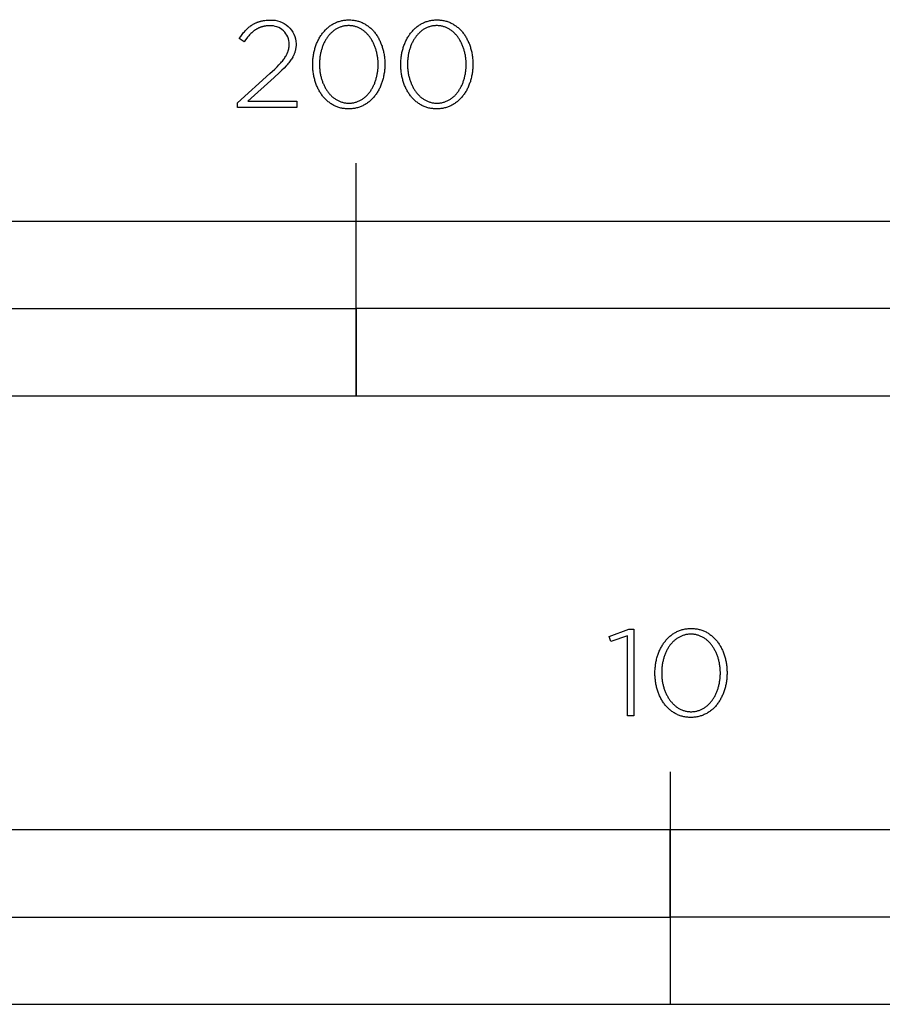
# Model space of a CAD drawing. Units: millimetres. Extents: x -480 to 2707, y -482 to 2134.
# Drawn here: x 142 to 290, y -410 to -240 of the extents above; entities that cross this region are included whole.
import ezdxf

# ---------------------------------------------------------------- set-up
doc = ezdxf.new("R2010")
doc.units = ezdxf.units.MM
doc.layers.add('Fisher Paykel', color=7, linetype='Continuous', lineweight=25, true_color=0x000000)

msp = doc.modelspace()

# ---------------------------------------------------------------- linework, layer by layer
at = {"layer": 'Fisher Paykel'}
for p, q in [((181.04, -242.26), (181.17, -242.13)), ((181.17, -242.13), (181.31, -241.99)), ((181.31, -241.99), (181.45, -241.86)), ((181.45, -241.86), (181.6, -241.74)), ((181.6, -241.74), (181.75, -241.63)), ((181.75, -241.63), (181.82, -241.57)), ((181.82, -241.57), (181.9, -241.51)), ((181.9, -241.51), (181.98, -241.46)), ((181.98, -241.46), (182.05, -241.41)), ((182.05, -241.41), (182.13, -241.36)), ((182.13, -241.36), (182.21, -241.31)), ((182.21, -241.31), (182.29, -241.26)), ((182.29, -241.26), (182.38, -241.22)), ((182.38, -241.22), (182.46, -241.17)), ((182.46, -241.17), (182.54, -241.13)), ((182.54, -241.13), (182.63, -241.09)), ((182.63, -241.09), (182.72, -241.05)), ((182.8, -242.16), (182.67, -242.24)), ((182.72, -241.05), (182.8, -241.01)), ((182.8, -241.01), (182.89, -240.97)), ((182.87, -242.12), (182.8, -242.16)), ((182.93, -242.08), (182.87, -242.12)), ((182.89, -240.97), (182.98, -240.93)), ((183, -242.04), (182.93, -242.08)), ((182.98, -240.93), (183.08, -240.9)), ((183.07, -242), (183, -242.04)), ((183.14, -241.97), (183.07, -242)), ((183.08, -240.9), (183.17, -240.87)), ((183.21, -241.94), (183.14, -241.97)), ((183.17, -240.87), (183.26, -240.84)), ((183.28, -241.9), (183.21, -241.94)), ((183.26, -240.84), (183.36, -240.81)), ((183.35, -241.87), (183.28, -241.9)), ((183.42, -241.84), (183.35, -241.87)), ((183.36, -240.81), (183.46, -240.78)), ((183.49, -241.81), (183.42, -241.84)), ((183.46, -240.78), (183.55, -240.75)), ((183.57, -241.79), (183.49, -241.81)), ((183.55, -240.75), (183.65, -240.73)), ((183.64, -241.76), (183.57, -241.79)), ((183.72, -241.74), (183.64, -241.76)), ((183.65, -240.73), (183.75, -240.71)), ((183.79, -241.71), (183.72, -241.74)), ((183.75, -240.71), (183.86, -240.68)), ((183.87, -241.69), (183.79, -241.71)), ((183.86, -240.68), (183.96, -240.66)), ((183.94, -241.67), (183.87, -241.69)), ((184.02, -241.65), (183.94, -241.67)), ((183.96, -240.66), (184.07, -240.65)), ((184.1, -241.64), (184.02, -241.65)), ((184.07, -240.65), (184.28, -240.62)), ((184.18, -241.62), (184.1, -241.64)), ((184.26, -241.6), (184.18, -241.62)), ((184.34, -241.59), (184.26, -241.6)), ((184.28, -240.62), (184.5, -240.59)), ((184.42, -241.58), (184.34, -241.59)), ((184.5, -241.57), (184.42, -241.58)), ((184.5, -240.59), (184.73, -240.57)), ((184.58, -241.56), (184.5, -241.57)), ((184.75, -241.55), (184.58, -241.56)), ((184.73, -240.57), (184.97, -240.56)), ((184.93, -241.54), (184.75, -241.55)), ((185.1, -241.53), (184.93, -241.54)), ((184.97, -240.56), (185.21, -240.56)), ((179.89, -243.73), (180.14, -243.37)), ((180.72, -244.29), (179.89, -243.73)), ((180.14, -243.37), (180.26, -243.2)), ((180.26, -243.2), (180.39, -243.03)), ((180.39, -243.03), (180.51, -242.87)), ((180.51, -242.87), (180.64, -242.71)), ((180.64, -242.71), (180.77, -242.56)), ((180.77, -242.56), (180.9, -242.41)), ((180.9, -242.41), (181.04, -242.26)), ((181.19, -243.66), (180.96, -243.96)), ((181.31, -243.51), (181.19, -243.66)), ((181.43, -243.37), (181.31, -243.51)), ((181.55, -243.24), (181.43, -243.37)), ((181.67, -243.11), (181.55, -243.24)), ((181.79, -242.98), (181.67, -243.11)), ((181.91, -242.86), (181.79, -242.98)), ((182.03, -242.74), (181.91, -242.86)), ((182.15, -242.63), (182.03, -242.74)), ((182.28, -242.53), (182.15, -242.63)), ((182.41, -242.43), (182.28, -242.53)), ((182.54, -242.33), (182.41, -242.43)), ((182.67, -242.24), (182.54, -242.33)), ((180.96, -243.96), (180.72, -244.29)), ((188.37, -245.64), (188.39, -245.57)), ((188.39, -245.57), (188.4, -245.49)), ((188.4, -245.49), (188.42, -245.42)), ((188.42, -245.42), (188.43, -245.35)), ((188.43, -245.35), (188.44, -245.28)), ((188.44, -245.28), (188.45, -245.21)), ((188.45, -245.21), (188.46, -245.14)), ((188.46, -245.14), (188.47, -245.07)), ((188.47, -245), (188.48, -244.93)), ((188.47, -245.07), (188.47, -245)), ((188.48, -244.78), (188.48, -244.71)), ((188.48, -244.85), (188.48, -244.78)), ((188.48, -244.93), (188.48, -244.85)), ((189.58, -245.57), (189.56, -245.66)), ((189.59, -245.49), (189.58, -245.57)), ((189.61, -245.4), (189.59, -245.49)), ((189.62, -245.31), (189.61, -245.4)), ((189.63, -245.22), (189.62, -245.31)), ((189.64, -245.13), (189.63, -245.22)), ((189.65, -245.04), (189.64, -245.13)), ((189.66, -244.85), (189.65, -244.95)), ((189.65, -244.95), (189.65, -245.04)), ((189.66, -244.62), (189.66, -244.67)), ((189.66, -244.67), (189.66, -244.76)), ((189.66, -244.76), (189.66, -244.85)), ((187.42, -247.44), (187.54, -247.29)), ((187.54, -247.29), (187.65, -247.14)), ((187.65, -247.14), (187.75, -246.99)), ((187.75, -246.99), (187.84, -246.84)), ((187.84, -246.84), (187.93, -246.7)), ((187.93, -246.7), (188.01, -246.55)), ((188.01, -246.55), (188.08, -246.41)), ((188.08, -246.41), (188.12, -246.34)), ((188.12, -246.34), (188.15, -246.27)), ((188.15, -246.27), (188.18, -246.2)), ((188.18, -246.2), (188.21, -246.13)), ((188.21, -246.13), (188.24, -246.06)), ((188.24, -246.06), (188.26, -245.99)), ((188.26, -245.99), (188.29, -245.92)), ((188.29, -245.92), (188.31, -245.85)), ((188.31, -245.85), (188.33, -245.78)), ((188.33, -245.78), (188.35, -245.71)), ((188.35, -245.71), (188.37, -245.64)), ((188.88, -247.25), (188.77, -247.41)), ((188.99, -247.08), (188.88, -247.25)), ((189.08, -246.92), (188.99, -247.08)), ((189.13, -246.84), (189.08, -246.92)), ((189.17, -246.75), (189.13, -246.84)), ((189.21, -246.67), (189.17, -246.75)), ((189.25, -246.59), (189.21, -246.67)), ((189.29, -246.51), (189.25, -246.59)), ((189.32, -246.42), (189.29, -246.51)), ((189.36, -246.34), (189.32, -246.42)), ((189.39, -246.26), (189.36, -246.34)), ((189.42, -246.17), (189.39, -246.26)), ((189.45, -246.09), (189.42, -246.17)), ((189.47, -246), (189.45, -246.09)), ((189.5, -245.92), (189.47, -246)), ((189.52, -245.83), (189.5, -245.92)), ((189.54, -245.75), (189.52, -245.83)), ((189.56, -245.66), (189.54, -245.75)), ((185.17, -249.76), (186.02, -248.97)), ((186.02, -248.97), (186.39, -248.6)), ((186.39, -248.6), (186.72, -248.25)), ((186.72, -248.25), (187.03, -247.92)), ((187.03, -247.92), (187.17, -247.76)), ((187.17, -247.76), (187.3, -247.6)), ((187.61, -248.81), (187.24, -249.18)), ((187.3, -247.6), (187.42, -247.44)), ((187.95, -248.44), (187.61, -248.81)), ((188.11, -248.27), (187.95, -248.44)), ((188.26, -248.09), (188.11, -248.27)), ((188.4, -247.92), (188.26, -248.09)), ((188.53, -247.75), (188.4, -247.92)), ((188.66, -247.58), (188.53, -247.75)), ((188.77, -247.41), (188.66, -247.58)), ((179.59, -254.76), (185.17, -249.76)), ((185.92, -250.42), (181.35, -254.52)), ((186.83, -249.58), (185.92, -250.42)), ((187.24, -249.18), (186.83, -249.58)), ((179.59, -255.58), (179.59, -254.76)), ((189.81, -255.58), (179.59, -255.58)), ((181.35, -254.52), (189.81, -254.52)), ((189.81, -254.52), (189.81, -255.58)), ((200, -305.18), (200, -265.18)), ((254, -369.87), (254, -409.87))]:
    msp.add_line(p, q, dxfattribs=at)
for points in [[(192.53, -248.22), (192.53, -248.18), (192.53, -247.99), (192.53, -247.8), (192.54, -247.61), (192.56, -247.42), (192.57, -247.23), (192.59, -247.04), (192.61, -246.86), (192.64, -246.68), (192.67, -246.49), (192.7, -246.31), (192.74, -246.13), (192.78, -245.95), (192.82, -245.78), (192.86, -245.6), (192.91, -245.43), (192.96, -245.26), (193.02, -245.09), (193.08, -244.92), (193.14, -244.76), (193.2, -244.59), (193.27, -244.43), (193.34, -244.27), (193.42, -244.11), (193.49, -243.96), (193.57, -243.81), (193.65, -243.66), (193.74, -243.51), (193.83, -243.37), (193.92, -243.22), (194.01, -243.09), (194.11, -242.95), (194.21, -242.82), (194.31, -242.69), (194.42, -242.56), (194.53, -242.44), (194.64, -242.31), (194.75, -242.2), (194.87, -242.08), (194.99, -241.97), (195.11, -241.86), (195.23, -241.76), (195.36, -241.66), (195.49, -241.56), (195.62, -241.47), (195.75, -241.38), (195.89, -241.3), (196.03, -241.22), (196.17, -241.14), (196.32, -241.07), (196.46, -241), (196.61, -240.93), (196.76, -240.87), (196.92, -240.82), (197.07, -240.77), (197.23, -240.72), (197.39, -240.68), (197.55, -240.64), (197.72, -240.61), (197.88, -240.58), (198.05, -240.56), (198.22, -240.54), (198.4, -240.53), (198.57, -240.52), (198.75, -240.52), (198.93, -240.52), (199.1, -240.53), (199.28, -240.54), (199.45, -240.56), (199.61, -240.58), (199.78, -240.61), (199.95, -240.64), (200.11, -240.68), (200.27, -240.72), (200.42, -240.76), (200.58, -240.82), (200.73, -240.87), (200.88, -240.93), (201.03, -240.99), (201.18, -241.06), (201.32, -241.13), (201.46, -241.21), (201.6, -241.29), (201.73, -241.37), (201.87, -241.46), (202, -241.55), (202.13, -241.65), (202.25, -241.75), (202.37, -241.85), (202.5, -241.96), (202.61, -242.07), (202.73, -242.18), (202.84, -242.3), (202.95, -242.42), (203.06, -242.54), (203.16, -242.66), (203.26, -242.79), (203.36, -242.93), (203.46, -243.06), (203.55, -243.2), (203.64, -243.34), (203.73, -243.48), (203.81, -243.63), (203.89, -243.78), (203.97, -243.93), (204.05, -244.08), (204.12, -244.24), (204.19, -244.4), (204.26, -244.56), (204.32, -244.72), (204.38, -244.88), (204.44, -245.05), (204.49, -245.22), (204.55, -245.39), (204.59, -245.56), (204.64, -245.74), (204.68, -245.91), (204.72, -246.09), (204.75, -246.27), (204.79, -246.45), (204.81, -246.63), (204.84, -246.82), (204.86, -247), (204.88, -247.19), (204.9, -247.38), (204.91, -247.56), (204.92, -247.75), (204.92, -247.94), (204.92, -248.13), (204.92, -248.18), (204.92, -248.37), (204.92, -248.56), (204.91, -248.75), (204.9, -248.94), (204.88, -249.12), (204.86, -249.31), (204.84, -249.49), (204.81, -249.68), (204.78, -249.86), (204.75, -250.04), (204.72, -250.22), (204.68, -250.4), (204.63, -250.58), (204.59, -250.75), (204.54, -250.93), (204.49, -251.1), (204.43, -251.27), (204.37, -251.43), (204.31, -251.6), (204.25, -251.76), (204.18, -251.92), (204.11, -252.08), (204.04, -252.24), (203.96, -252.4), (203.88, -252.55), (203.8, -252.7), (203.71, -252.84), (203.62, -252.99), (203.53, -253.13), (203.44, -253.27), (203.34, -253.4), (203.24, -253.54), (203.14, -253.67), (203.03, -253.8), (202.93, -253.92), (202.81, -254.04), (202.7, -254.16), (202.59, -254.27), (202.47, -254.38), (202.34, -254.49), (202.22, -254.59), (202.09, -254.69), (201.97, -254.79), (201.83, -254.88), (201.7, -254.97), (201.56, -255.06), (201.42, -255.14), (201.28, -255.21), (201.14, -255.29), (200.99, -255.35), (200.84, -255.42), (200.69, -255.48), (200.54, -255.53), (200.38, -255.59), (200.22, -255.63), (200.06, -255.67), (199.9, -255.71), (199.74, -255.74), (199.57, -255.77), (199.4, -255.79), (199.23, -255.81), (199.06, -255.83), (198.88, -255.83), (198.7, -255.84), (198.53, -255.83), (198.35, -255.83), (198.18, -255.81), (198.01, -255.79), (197.84, -255.77), (197.67, -255.74), (197.51, -255.71), (197.35, -255.68), (197.19, -255.63), (197.03, -255.59), (196.87, -255.54), (196.72, -255.48), (196.57, -255.42), (196.42, -255.36), (196.28, -255.29), (196.13, -255.22), (195.99, -255.14), (195.86, -255.06), (195.72, -254.98), (195.59, -254.89), (195.46, -254.8), (195.33, -254.7), (195.2, -254.6), (195.08, -254.5), (194.96, -254.4), (194.84, -254.29), (194.72, -254.17), (194.61, -254.06), (194.5, -253.94), (194.4, -253.81), (194.29, -253.69), (194.19, -253.56), (194.09, -253.43), (193.99, -253.29), (193.9, -253.15), (193.81, -253.01), (193.72, -252.87), (193.64, -252.72), (193.56, -252.57), (193.48, -252.42), (193.4, -252.27), (193.33, -252.11), (193.26, -251.95), (193.19, -251.79), (193.13, -251.63), (193.07, -251.47), (193.01, -251.3), (192.96, -251.13), (192.91, -250.96), (192.86, -250.79), (192.81, -250.61), (192.77, -250.44), (192.73, -250.26), (192.7, -250.08), (192.67, -249.9), (192.64, -249.72), (192.61, -249.53), (192.59, -249.35), (192.57, -249.16), (192.55, -248.98), (192.54, -248.79), (192.53, -248.6), (192.53, -248.41)], [(207.66, -248.22), (207.66, -248.18), (207.67, -247.99), (207.67, -247.8), (207.68, -247.61), (207.69, -247.42), (207.71, -247.23), (207.73, -247.04), (207.75, -246.86), (207.78, -246.68), (207.81, -246.49), (207.84, -246.31), (207.87, -246.13), (207.91, -245.95), (207.96, -245.78), (208, -245.6), (208.05, -245.43), (208.1, -245.26), (208.16, -245.09), (208.22, -244.92), (208.28, -244.76), (208.34, -244.59), (208.41, -244.43), (208.48, -244.27), (208.55, -244.11), (208.63, -243.96), (208.71, -243.81), (208.79, -243.66), (208.88, -243.51), (208.97, -243.37), (209.06, -243.22), (209.15, -243.09), (209.25, -242.95), (209.35, -242.82), (209.45, -242.69), (209.56, -242.56), (209.67, -242.44), (209.78, -242.31), (209.89, -242.2), (210.01, -242.08), (210.12, -241.97), (210.25, -241.86), (210.37, -241.76), (210.5, -241.66), (210.63, -241.56), (210.76, -241.47), (210.89, -241.38), (211.03, -241.3), (211.17, -241.22), (211.31, -241.14), (211.45, -241.07), (211.6, -241), (211.75, -240.93), (211.9, -240.87), (212.05, -240.82), (212.21, -240.77), (212.37, -240.72), (212.53, -240.68), (212.69, -240.64), (212.85, -240.61), (213.02, -240.58), (213.19, -240.56), (213.36, -240.54), (213.54, -240.53), (213.71, -240.52), (213.89, -240.52), (214.07, -240.52), (214.24, -240.53), (214.41, -240.54), (214.58, -240.56), (214.75, -240.58), (214.92, -240.61), (215.08, -240.64), (215.25, -240.68), (215.4, -240.72), (215.56, -240.76), (215.72, -240.82), (215.87, -240.87), (216.02, -240.93), (216.17, -240.99), (216.31, -241.06), (216.46, -241.13), (216.6, -241.21), (216.74, -241.29), (216.87, -241.37), (217.01, -241.46), (217.14, -241.55), (217.26, -241.65), (217.39, -241.75), (217.51, -241.85), (217.63, -241.96), (217.75, -242.07), (217.87, -242.18), (217.98, -242.3), (218.09, -242.42), (218.2, -242.54), (218.3, -242.66), (218.4, -242.79), (218.5, -242.93), (218.6, -243.06), (218.69, -243.2), (218.78, -243.34), (218.87, -243.48), (218.95, -243.63), (219.03, -243.78), (219.11, -243.93), (219.19, -244.08), (219.26, -244.24), (219.33, -244.4), (219.4, -244.56), (219.46, -244.72), (219.52, -244.88), (219.58, -245.05), (219.63, -245.22), (219.68, -245.39), (219.73, -245.56), (219.78, -245.74), (219.82, -245.91), (219.86, -246.09), (219.89, -246.27), (219.92, -246.45), (219.95, -246.63), (219.98, -246.82), (220, -247), (220.02, -247.19), (220.03, -247.38), (220.05, -247.56), (220.05, -247.75), (220.06, -247.94), (220.06, -248.13), (220.06, -248.18), (220.06, -248.37), (220.05, -248.56), (220.05, -248.75), (220.03, -248.94), (220.02, -249.12), (220, -249.31), (219.98, -249.49), (219.95, -249.68), (219.92, -249.86), (219.89, -250.04), (219.85, -250.22), (219.81, -250.4), (219.77, -250.58), (219.73, -250.75), (219.68, -250.93), (219.63, -251.1), (219.57, -251.27), (219.51, -251.43), (219.45, -251.6), (219.39, -251.76), (219.32, -251.92), (219.25, -252.08), (219.17, -252.24), (219.1, -252.4), (219.02, -252.55), (218.94, -252.7), (218.85, -252.84), (218.76, -252.99), (218.67, -253.13), (218.58, -253.27), (218.48, -253.4), (218.38, -253.54), (218.28, -253.67), (218.17, -253.8), (218.06, -253.92), (217.95, -254.04), (217.84, -254.16), (217.72, -254.27), (217.6, -254.38), (217.48, -254.49), (217.36, -254.59), (217.23, -254.69), (217.1, -254.79), (216.97, -254.88), (216.84, -254.97), (216.7, -255.06), (216.56, -255.14), (216.42, -255.21), (216.28, -255.29), (216.13, -255.35), (215.98, -255.42), (215.83, -255.48), (215.68, -255.53), (215.52, -255.59), (215.36, -255.63), (215.2, -255.67), (215.04, -255.71), (214.88, -255.74), (214.71, -255.77), (214.54, -255.79), (214.37, -255.81), (214.19, -255.83), (214.02, -255.83), (213.84, -255.84), (213.66, -255.83), (213.49, -255.83), (213.32, -255.81), (213.15, -255.79), (212.98, -255.77), (212.81, -255.74), (212.65, -255.71), (212.48, -255.68), (212.33, -255.63), (212.17, -255.59), (212.01, -255.54), (211.86, -255.48), (211.71, -255.42), (211.56, -255.36), (211.42, -255.29), (211.27, -255.22), (211.13, -255.14), (210.99, -255.06), (210.86, -254.98), (210.72, -254.89), (210.59, -254.8), (210.47, -254.7), (210.34, -254.6), (210.22, -254.5), (210.1, -254.4), (209.98, -254.29), (209.86, -254.17), (209.75, -254.06), (209.64, -253.94), (209.53, -253.81), (209.43, -253.69), (209.33, -253.56), (209.23, -253.43), (209.13, -253.29), (209.04, -253.15), (208.95, -253.01), (208.86, -252.87), (208.78, -252.72), (208.7, -252.57), (208.62, -252.42), (208.54, -252.27), (208.47, -252.11), (208.4, -251.95), (208.33, -251.79), (208.27, -251.63), (208.21, -251.47), (208.15, -251.3), (208.1, -251.13), (208.04, -250.96), (208, -250.79), (207.95, -250.61), (207.91, -250.44), (207.87, -250.26), (207.84, -250.08), (207.8, -249.9), (207.77, -249.72), (207.75, -249.53), (207.73, -249.35), (207.71, -249.16), (207.69, -248.98), (207.68, -248.79), (207.67, -248.6), (207.67, -248.41)], [(203.77, -248.22), (203.77, -248.18), (203.77, -248.02), (203.76, -247.85), (203.76, -247.69), (203.75, -247.53), (203.73, -247.37), (203.72, -247.22), (203.7, -247.06), (203.68, -246.9), (203.66, -246.74), (203.63, -246.59), (203.6, -246.43), (203.57, -246.28), (203.53, -246.13), (203.5, -245.98), (203.46, -245.83), (203.41, -245.68), (203.37, -245.53), (203.32, -245.39), (203.27, -245.25), (203.22, -245.1), (203.16, -244.96), (203.11, -244.82), (203.05, -244.69), (202.98, -244.55), (202.92, -244.42), (202.85, -244.29), (202.78, -244.16), (202.71, -244.03), (202.64, -243.91), (202.56, -243.79), (202.48, -243.67), (202.4, -243.55), (202.32, -243.44), (202.23, -243.33), (202.14, -243.22), (202.05, -243.11), (201.96, -243.01), (201.87, -242.91), (201.77, -242.81), (201.67, -242.71), (201.57, -242.62), (201.47, -242.53), (201.36, -242.45), (201.25, -242.36), (201.14, -242.28), (201.03, -242.21), (200.92, -242.14), (200.8, -242.07), (200.69, -242), (200.57, -241.94), (200.45, -241.89), (200.32, -241.83), (200.2, -241.78), (200.07, -241.74), (199.94, -241.7), (199.81, -241.66), (199.68, -241.62), (199.55, -241.59), (199.41, -241.57), (199.27, -241.55), (199.13, -241.53), (198.99, -241.52), (198.85, -241.51), (198.7, -241.51), (198.56, -241.51), (198.42, -241.52), (198.28, -241.53), (198.14, -241.55), (198, -241.57), (197.87, -241.59), (197.73, -241.62), (197.6, -241.66), (197.47, -241.69), (197.34, -241.73), (197.22, -241.78), (197.09, -241.83), (196.97, -241.88), (196.85, -241.94), (196.73, -242), (196.61, -242.06), (196.5, -242.13), (196.39, -242.2), (196.28, -242.28), (196.17, -242.35), (196.06, -242.44), (195.96, -242.52), (195.86, -242.61), (195.76, -242.7), (195.66, -242.79), (195.56, -242.89), (195.47, -242.99), (195.38, -243.09), (195.29, -243.2), (195.2, -243.31), (195.12, -243.42), (195.03, -243.53), (194.95, -243.65), (194.88, -243.77), (194.8, -243.89), (194.73, -244.01), (194.66, -244.14), (194.59, -244.26), (194.52, -244.39), (194.46, -244.52), (194.4, -244.66), (194.34, -244.79), (194.28, -244.93), (194.23, -245.07), (194.17, -245.21), (194.12, -245.36), (194.08, -245.5), (194.03, -245.65), (193.99, -245.79), (193.95, -245.94), (193.92, -246.09), (193.88, -246.24), (193.85, -246.4), (193.82, -246.55), (193.8, -246.7), (193.77, -246.86), (193.75, -247.02), (193.73, -247.17), (193.72, -247.33), (193.71, -247.49), (193.69, -247.81), (193.68, -248.13), (193.68, -248.18), (193.69, -248.34), (193.69, -248.5), (193.7, -248.66), (193.71, -248.82), (193.72, -248.97), (193.74, -249.13), (193.75, -249.29), (193.77, -249.45), (193.8, -249.6), (193.82, -249.76), (193.85, -249.91), (193.89, -250.06), (193.92, -250.22), (193.96, -250.37), (194, -250.52), (194.04, -250.66), (194.08, -250.81), (194.13, -250.95), (194.18, -251.1), (194.23, -251.24), (194.29, -251.38), (194.35, -251.52), (194.41, -251.66), (194.47, -251.79), (194.53, -251.92), (194.6, -252.05), (194.67, -252.18), (194.74, -252.31), (194.82, -252.43), (194.89, -252.56), (194.97, -252.68), (195.05, -252.79), (195.14, -252.91), (195.22, -253.02), (195.31, -253.13), (195.4, -253.24), (195.49, -253.34), (195.59, -253.44), (195.69, -253.54), (195.78, -253.64), (195.89, -253.73), (195.99, -253.82), (196.09, -253.9), (196.2, -253.98), (196.31, -254.06), (196.42, -254.14), (196.53, -254.21), (196.65, -254.28), (196.77, -254.35), (196.89, -254.41), (197.01, -254.47), (197.13, -254.52), (197.26, -254.57), (197.38, -254.62), (197.51, -254.66), (197.64, -254.69), (197.77, -254.73), (197.91, -254.76), (198.04, -254.78), (198.18, -254.8), (198.32, -254.82), (198.46, -254.83), (198.61, -254.84), (198.75, -254.84), (198.89, -254.84), (199.04, -254.83), (199.18, -254.82), (199.32, -254.8), (199.45, -254.78), (199.59, -254.76), (199.72, -254.73), (199.86, -254.7), (199.99, -254.66), (200.11, -254.62), (200.24, -254.57), (200.36, -254.52), (200.49, -254.47), (200.61, -254.41), (200.72, -254.35), (200.84, -254.29), (200.96, -254.22), (201.07, -254.15), (201.18, -254.07), (201.29, -254), (201.39, -253.91), (201.5, -253.83), (201.6, -253.74), (201.7, -253.65), (201.8, -253.56), (201.89, -253.46), (201.99, -253.36), (202.08, -253.25), (202.17, -253.15), (202.25, -253.04), (202.34, -252.93), (202.42, -252.82), (202.5, -252.7), (202.58, -252.58), (202.66, -252.46), (202.73, -252.34), (202.8, -252.21), (202.87, -252.08), (202.93, -251.95), (203, -251.82), (203.06, -251.69), (203.12, -251.55), (203.18, -251.41), (203.23, -251.27), (203.28, -251.13), (203.33, -250.99), (203.38, -250.85), (203.42, -250.7), (203.46, -250.55), (203.5, -250.4), (203.54, -250.25), (203.57, -250.1), (203.6, -249.95), (203.63, -249.8), (203.66, -249.64), (203.68, -249.49), (203.7, -249.33), (203.72, -249.17), (203.74, -249.02), (203.75, -248.86), (203.76, -248.7), (203.76, -248.54), (203.77, -248.38)], [(218.91, -248.22), (218.91, -248.18), (218.91, -248.02), (218.9, -247.85), (218.9, -247.69), (218.89, -247.53), (218.87, -247.37), (218.86, -247.22), (218.84, -247.06), (218.82, -246.9), (218.79, -246.74), (218.77, -246.59), (218.74, -246.43), (218.71, -246.28), (218.67, -246.13), (218.63, -245.98), (218.59, -245.83), (218.55, -245.68), (218.51, -245.53), (218.46, -245.39), (218.41, -245.25), (218.36, -245.1), (218.3, -244.96), (218.25, -244.82), (218.19, -244.69), (218.12, -244.55), (218.06, -244.42), (217.99, -244.29), (217.92, -244.16), (217.85, -244.03), (217.77, -243.91), (217.7, -243.79), (217.62, -243.67), (217.54, -243.55), (217.45, -243.44), (217.37, -243.33), (217.28, -243.22), (217.19, -243.11), (217.1, -243.01), (217, -242.91), (216.91, -242.81), (216.81, -242.71), (216.71, -242.62), (216.6, -242.53), (216.5, -242.45), (216.39, -242.36), (216.28, -242.28), (216.17, -242.21), (216.06, -242.14), (215.94, -242.07), (215.82, -242), (215.71, -241.94), (215.58, -241.89), (215.46, -241.83), (215.34, -241.78), (215.21, -241.74), (215.08, -241.7), (214.95, -241.66), (214.82, -241.62), (214.68, -241.59), (214.55, -241.57), (214.41, -241.55), (214.27, -241.53), (214.13, -241.52), (213.99, -241.51), (213.84, -241.51), (213.7, -241.51), (213.56, -241.52), (213.41, -241.53), (213.28, -241.55), (213.14, -241.57), (213, -241.59), (212.87, -241.62), (212.74, -241.66), (212.61, -241.69), (212.48, -241.73), (212.35, -241.78), (212.23, -241.83), (212.11, -241.88), (211.99, -241.94), (211.87, -242), (211.75, -242.06), (211.64, -242.13), (211.53, -242.2), (211.42, -242.28), (211.31, -242.35), (211.2, -242.44), (211.1, -242.52), (210.99, -242.61), (210.89, -242.7), (210.8, -242.79), (210.7, -242.89), (210.61, -242.99), (210.52, -243.09), (210.43, -243.2), (210.34, -243.31), (210.25, -243.42), (210.17, -243.53), (210.09, -243.65), (210.01, -243.77), (209.94, -243.89), (209.86, -244.01), (209.79, -244.14), (209.72, -244.26), (209.66, -244.39), (209.59, -244.52), (209.53, -244.66), (209.47, -244.79), (209.42, -244.93), (209.36, -245.07), (209.31, -245.21), (209.26, -245.36), (209.22, -245.5), (209.17, -245.65), (209.13, -245.79), (209.09, -245.94), (209.05, -246.09), (209.02, -246.24), (208.99, -246.4), (208.96, -246.55), (208.93, -246.7), (208.91, -246.86), (208.89, -247.02), (208.87, -247.17), (208.86, -247.33), (208.84, -247.49), (208.83, -247.81), (208.82, -248.13), (208.82, -248.18), (208.82, -248.34), (208.83, -248.5), (208.83, -248.66), (208.84, -248.82), (208.86, -248.97), (208.87, -249.13), (208.89, -249.29), (208.91, -249.45), (208.94, -249.6), (208.96, -249.76), (208.99, -249.91), (209.02, -250.06), (209.06, -250.22), (209.1, -250.37), (209.14, -250.52), (209.18, -250.66), (209.22, -250.81), (209.27, -250.95), (209.32, -251.1), (209.37, -251.24), (209.43, -251.38), (209.48, -251.52), (209.54, -251.66), (209.61, -251.79), (209.67, -251.92), (209.74, -252.05), (209.81, -252.18), (209.88, -252.31), (209.96, -252.43), (210.03, -252.56), (210.11, -252.68), (210.19, -252.79), (210.28, -252.91), (210.36, -253.02), (210.45, -253.13), (210.54, -253.24), (210.63, -253.34), (210.73, -253.44), (210.82, -253.54), (210.92, -253.64), (211.02, -253.73), (211.13, -253.82), (211.23, -253.9), (211.34, -253.98), (211.45, -254.06), (211.56, -254.14), (211.67, -254.21), (211.79, -254.28), (211.91, -254.35), (212.02, -254.41), (212.15, -254.47), (212.27, -254.52), (212.39, -254.57), (212.52, -254.62), (212.65, -254.66), (212.78, -254.69), (212.91, -254.73), (213.05, -254.76), (213.18, -254.78), (213.32, -254.8), (213.46, -254.82), (213.6, -254.83), (213.74, -254.84), (213.89, -254.84), (214.03, -254.84), (214.17, -254.83), (214.32, -254.82), (214.45, -254.8), (214.59, -254.78), (214.73, -254.76), (214.86, -254.73), (214.99, -254.7), (215.12, -254.66), (215.25, -254.62), (215.38, -254.57), (215.5, -254.52), (215.62, -254.47), (215.74, -254.41), (215.86, -254.35), (215.98, -254.29), (216.09, -254.22), (216.21, -254.15), (216.32, -254.07), (216.42, -254), (216.53, -253.91), (216.64, -253.83), (216.74, -253.74), (216.84, -253.65), (216.94, -253.56), (217.03, -253.46), (217.12, -253.36), (217.22, -253.25), (217.31, -253.15), (217.39, -253.04), (217.48, -252.93), (217.56, -252.82), (217.64, -252.7), (217.72, -252.58), (217.79, -252.46), (217.87, -252.34), (217.94, -252.21), (218.01, -252.08), (218.07, -251.95), (218.14, -251.82), (218.2, -251.69), (218.26, -251.55), (218.31, -251.41), (218.37, -251.27), (218.42, -251.13), (218.47, -250.99), (218.52, -250.85), (218.56, -250.7), (218.6, -250.55), (218.64, -250.4), (218.68, -250.25), (218.71, -250.1), (218.74, -249.95), (218.77, -249.8), (218.8, -249.64), (218.82, -249.49), (218.84, -249.33), (218.86, -249.17), (218.87, -249.02), (218.89, -248.86), (218.9, -248.7), (218.9, -248.54), (218.91, -248.38)], [(0, -305.18), (400, -305.18), (400, -275.18), (0, -275.18)], [(100, -290.18), (200, -290.18), (200, -275.18), (100, -275.18)], [(200, -305.18), (400, -305.18), (400, -290.18), (200, -290.18)], [(246.68, -346.5), (243.8, -347.47), (243.5, -346.6), (246.91, -345.35), (247.77, -345.35), (247.77, -360.27), (246.68, -360.27)], [(251.37, -352.91), (251.37, -352.86), (251.38, -352.67), (251.38, -352.48), (251.39, -352.29), (251.4, -352.11), (251.42, -351.92), (251.44, -351.73), (251.46, -351.55), (251.48, -351.36), (251.51, -351.18), (251.55, -351), (251.58, -350.82), (251.62, -350.64), (251.66, -350.47), (251.71, -350.29), (251.76, -350.12), (251.81, -349.95), (251.87, -349.78), (251.92, -349.61), (251.99, -349.44), (252.05, -349.28), (252.12, -349.12), (252.19, -348.96), (252.26, -348.8), (252.34, -348.65), (252.42, -348.5), (252.5, -348.35), (252.59, -348.2), (252.68, -348.05), (252.77, -347.91), (252.86, -347.77), (252.96, -347.64), (253.06, -347.5), (253.16, -347.37), (253.27, -347.25), (253.37, -347.12), (253.48, -347), (253.6, -346.88), (253.71, -346.77), (253.83, -346.66), (253.95, -346.55), (254.08, -346.45), (254.21, -346.35), (254.33, -346.25), (254.47, -346.16), (254.6, -346.07), (254.74, -345.99), (254.88, -345.9), (255.02, -345.83), (255.16, -345.76), (255.31, -345.69), (255.46, -345.62), (255.61, -345.56), (255.76, -345.51), (255.92, -345.46), (256.08, -345.41), (256.24, -345.37), (256.4, -345.33), (256.56, -345.3), (256.73, -345.27), (256.9, -345.25), (257.07, -345.23), (257.24, -345.22), (257.42, -345.21), (257.6, -345.21), (257.77, -345.21), (257.95, -345.22), (258.12, -345.23), (258.29, -345.25), (258.46, -345.27), (258.63, -345.3), (258.79, -345.33), (258.95, -345.37), (259.11, -345.41), (259.27, -345.45), (259.43, -345.5), (259.58, -345.56), (259.73, -345.62), (259.88, -345.68), (260.02, -345.75), (260.17, -345.82), (260.31, -345.9), (260.44, -345.98), (260.58, -346.06), (260.71, -346.15), (260.84, -346.24), (260.97, -346.34), (261.1, -346.44), (261.22, -346.54), (261.34, -346.65), (261.46, -346.76), (261.57, -346.87), (261.69, -346.98), (261.8, -347.1), (261.9, -347.23), (262.01, -347.35), (262.11, -347.48), (262.21, -347.62), (262.3, -347.75), (262.4, -347.89), (262.49, -348.03), (262.57, -348.17), (262.66, -348.32), (262.74, -348.47), (262.82, -348.62), (262.9, -348.77), (262.97, -348.93), (263.04, -349.09), (263.1, -349.25), (263.17, -349.41), (263.23, -349.57), (263.29, -349.74), (263.34, -349.91), (263.39, -350.08), (263.44, -350.25), (263.48, -350.43), (263.53, -350.6), (263.56, -350.78), (263.6, -350.96), (263.63, -351.14), (263.66, -351.32), (263.69, -351.51), (263.71, -351.69), (263.73, -351.88), (263.74, -352.06), (263.75, -352.25), (263.76, -352.44), (263.77, -352.63), (263.77, -352.82), (263.77, -352.86), (263.77, -353.06), (263.76, -353.25), (263.75, -353.43), (263.74, -353.62), (263.73, -353.81), (263.71, -354), (263.68, -354.18), (263.66, -354.37), (263.63, -354.55), (263.6, -354.73), (263.56, -354.91), (263.52, -355.09), (263.48, -355.26), (263.43, -355.44), (263.39, -355.61), (263.33, -355.78), (263.28, -355.95), (263.22, -356.12), (263.16, -356.29), (263.09, -356.45), (263.03, -356.61), (262.96, -356.77), (262.88, -356.93), (262.81, -357.08), (262.73, -357.23), (262.64, -357.38), (262.56, -357.53), (262.47, -357.68), (262.38, -357.82), (262.28, -357.96), (262.19, -358.09), (262.09, -358.23), (261.99, -358.36), (261.88, -358.48), (261.77, -358.61), (261.66, -358.73), (261.55, -358.84), (261.43, -358.96), (261.31, -359.07), (261.19, -359.18), (261.07, -359.28), (260.94, -359.38), (260.81, -359.48), (260.68, -359.57), (260.55, -359.66), (260.41, -359.74), (260.27, -359.82), (260.13, -359.9), (259.98, -359.97), (259.84, -360.04), (259.69, -360.11), (259.54, -360.17), (259.38, -360.22), (259.23, -360.27), (259.07, -360.32), (258.91, -360.36), (258.75, -360.4), (258.58, -360.43), (258.42, -360.46), (258.25, -360.48), (258.08, -360.5), (257.9, -360.51), (257.73, -360.52), (257.55, -360.52), (257.37, -360.52), (257.2, -360.51), (257.03, -360.5), (256.85, -360.48), (256.69, -360.46), (256.52, -360.43), (256.36, -360.4), (256.19, -360.36), (256.03, -360.32), (255.88, -360.28), (255.72, -360.23), (255.57, -360.17), (255.42, -360.11), (255.27, -360.05), (255.12, -359.98), (254.98, -359.91), (254.84, -359.83), (254.7, -359.75), (254.57, -359.67), (254.43, -359.58), (254.3, -359.49), (254.17, -359.39), (254.05, -359.29), (253.92, -359.19), (253.8, -359.08), (253.69, -358.97), (253.57, -358.86), (253.46, -358.74), (253.35, -358.62), (253.24, -358.5), (253.14, -358.38), (253.04, -358.25), (252.94, -358.11), (252.84, -357.98), (252.75, -357.84), (252.66, -357.7), (252.57, -357.56), (252.49, -357.41), (252.4, -357.26), (252.33, -357.11), (252.25, -356.96), (252.18, -356.8), (252.11, -356.64), (252.04, -356.48), (251.98, -356.32), (251.92, -356.16), (251.86, -355.99), (251.8, -355.82), (251.75, -355.65), (251.7, -355.48), (251.66, -355.3), (251.62, -355.13), (251.58, -354.95), (251.54, -354.77), (251.51, -354.59), (251.48, -354.41), (251.46, -354.22), (251.44, -354.04), (251.42, -353.85), (251.4, -353.67), (251.39, -353.48), (251.38, -353.29), (251.38, -353.1)], [(262.62, -352.91), (262.62, -352.86), (262.62, -352.7), (262.61, -352.54), (262.6, -352.38), (262.59, -352.22), (262.58, -352.06), (262.57, -351.9), (262.55, -351.74), (262.53, -351.59), (262.5, -351.43), (262.48, -351.28), (262.45, -351.12), (262.41, -350.97), (262.38, -350.82), (262.34, -350.67), (262.3, -350.52), (262.26, -350.37), (262.22, -350.22), (262.17, -350.08), (262.12, -349.93), (262.07, -349.79), (262.01, -349.65), (261.95, -349.51), (261.89, -349.37), (261.83, -349.24), (261.77, -349.11), (261.7, -348.98), (261.63, -348.85), (261.56, -348.72), (261.48, -348.6), (261.41, -348.47), (261.33, -348.36), (261.25, -348.24), (261.16, -348.12), (261.08, -348.01), (260.99, -347.9), (260.9, -347.8), (260.81, -347.69), (260.71, -347.59), (260.62, -347.49), (260.52, -347.4), (260.42, -347.31), (260.31, -347.22), (260.21, -347.13), (260.1, -347.05), (259.99, -346.97), (259.88, -346.9), (259.77, -346.82), (259.65, -346.76), (259.53, -346.69), (259.41, -346.63), (259.29, -346.57), (259.17, -346.52), (259.04, -346.47), (258.92, -346.42), (258.79, -346.38), (258.66, -346.35), (258.53, -346.31), (258.39, -346.28), (258.26, -346.26), (258.12, -346.24), (257.98, -346.22), (257.84, -346.21), (257.7, -346.2), (257.55, -346.2), (257.41, -346.2), (257.26, -346.21), (257.12, -346.22), (256.98, -346.24), (256.85, -346.26), (256.71, -346.28), (256.58, -346.31), (256.45, -346.34), (256.32, -346.38), (256.19, -346.42), (256.06, -346.47), (255.94, -346.52), (255.81, -346.57), (255.69, -346.63), (255.58, -346.69), (255.46, -346.75), (255.35, -346.82), (255.23, -346.89), (255.12, -346.96), (255.01, -347.04), (254.91, -347.12), (254.8, -347.21), (254.7, -347.3), (254.6, -347.39), (254.5, -347.48), (254.41, -347.58), (254.31, -347.68), (254.22, -347.78), (254.13, -347.89), (254.05, -347.99), (253.96, -348.11), (253.88, -348.22), (253.8, -348.33), (253.72, -348.45), (253.65, -348.57), (253.57, -348.7), (253.5, -348.82), (253.43, -348.95), (253.37, -349.08), (253.3, -349.21), (253.24, -349.35), (253.18, -349.48), (253.13, -349.62), (253.07, -349.76), (253.02, -349.9), (252.97, -350.04), (252.92, -350.19), (252.88, -350.33), (252.84, -350.48), (252.8, -350.63), (252.76, -350.78), (252.73, -350.93), (252.7, -351.08), (252.67, -351.24), (252.64, -351.39), (252.62, -351.55), (252.6, -351.7), (252.58, -351.86), (252.57, -352.02), (252.55, -352.18), (252.54, -352.5), (252.53, -352.82), (252.53, -352.86), (252.53, -353.02), (252.54, -353.18), (252.54, -353.34), (252.55, -353.5), (252.57, -353.66), (252.58, -353.82), (252.6, -353.98), (252.62, -354.13), (252.64, -354.29), (252.67, -354.44), (252.7, -354.6), (252.73, -354.75), (252.77, -354.9), (252.8, -355.05), (252.84, -355.2), (252.89, -355.35), (252.93, -355.5), (252.98, -355.64), (253.03, -355.79), (253.08, -355.93), (253.14, -356.07), (253.19, -356.21), (253.25, -356.34), (253.32, -356.48), (253.38, -356.61), (253.45, -356.74), (253.52, -356.87), (253.59, -357), (253.66, -357.12), (253.74, -357.24), (253.82, -357.36), (253.9, -357.48), (253.98, -357.6), (254.07, -357.71), (254.16, -357.82), (254.25, -357.92), (254.34, -358.03), (254.44, -358.13), (254.53, -358.23), (254.63, -358.32), (254.73, -358.42), (254.84, -358.5), (254.94, -358.59), (255.05, -358.67), (255.16, -358.75), (255.27, -358.83), (255.38, -358.9), (255.5, -358.97), (255.61, -359.03), (255.73, -359.1), (255.85, -359.15), (255.98, -359.21), (256.1, -359.26), (256.23, -359.3), (256.36, -359.34), (256.49, -359.38), (256.62, -359.42), (256.76, -359.45), (256.89, -359.47), (257.03, -359.49), (257.17, -359.51), (257.31, -359.52), (257.45, -359.53), (257.6, -359.53), (257.74, -359.53), (257.88, -359.52), (258.02, -359.51), (258.16, -359.49), (258.3, -359.47), (258.44, -359.45), (258.57, -359.42), (258.7, -359.38), (258.83, -359.35), (258.96, -359.31), (259.09, -359.26), (259.21, -359.21), (259.33, -359.16), (259.45, -359.1), (259.57, -359.04), (259.69, -358.98), (259.8, -358.91), (259.91, -358.84), (260.02, -358.76), (260.13, -358.68), (260.24, -358.6), (260.34, -358.52), (260.45, -358.43), (260.55, -358.34), (260.64, -358.24), (260.74, -358.14), (260.83, -358.04), (260.92, -357.94), (261.01, -357.84), (261.1, -357.73), (261.19, -357.62), (261.27, -357.5), (261.35, -357.39), (261.43, -357.27), (261.5, -357.15), (261.58, -357.02), (261.65, -356.9), (261.71, -356.77), (261.78, -356.64), (261.84, -356.51), (261.91, -356.37), (261.97, -356.24), (262.02, -356.1), (262.08, -355.96), (262.13, -355.82), (262.18, -355.68), (262.22, -355.53), (262.27, -355.39), (262.31, -355.24), (262.35, -355.09), (262.38, -354.94), (262.42, -354.79), (262.45, -354.64), (262.48, -354.48), (262.5, -354.33), (262.53, -354.17), (262.55, -354.02), (262.57, -353.86), (262.58, -353.7), (262.59, -353.55), (262.6, -353.39), (262.61, -353.23), (262.62, -353.07)], [(0, -409.87), (508, -409.87), (508, -379.87), (0, -379.87)], [(127, -394.87), (254, -394.87), (254, -379.87), (127, -379.87)], [(254, -409.87), (508, -409.87), (508, -394.87), (254, -394.87)]]:
    msp.add_lwpolyline(points, close=True, dxfattribs=at)
at = {"layer": 'Fisher Paykel', "extrusion": (0, 0, -1)}
msp.add_arc((-185.49, -244.73), 4.18, 86.2425, 178.5351, dxfattribs=at)
at = {"layer": 'Fisher Paykel'}
msp.add_arc((185.27, -244.75), 3.22, 0.6484, 92.9276, dxfattribs=at)

doc.saveas('drawing.dxf')
